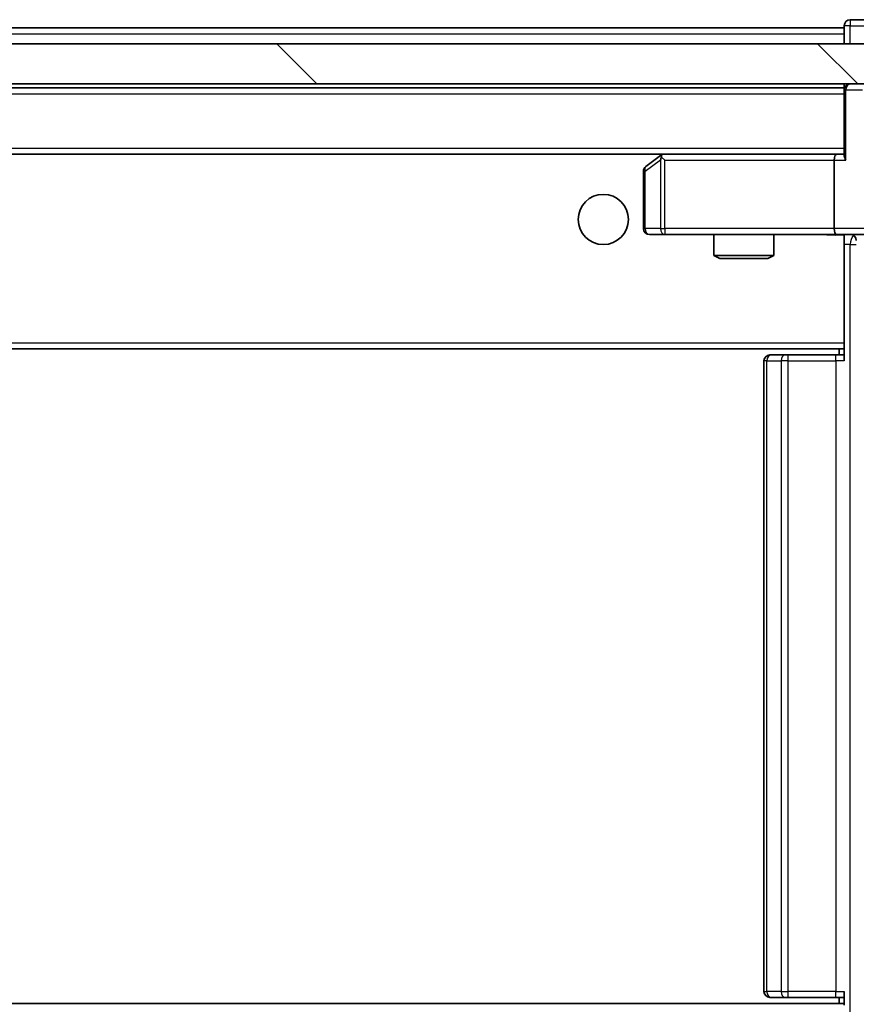
# Model space of a CAD drawing. Units: millimetres. Extents: x 36 to 9089, y 20 to 1706.
# Drawn here: x 3193 to 3234, y 1320 to 1369 of the extents above; entities that cross this region are included whole.
import ezdxf

# ---------------------------------------------------------------- set-up
doc = ezdxf.new("R2010")
doc.units = ezdxf.units.MM
doc.header["$LTSCALE"] = 2.5
for name, color, linetype, lineweight in [('Hatch (ISO)', 1, 'Continuous', 18), ('Visible (ISO)', 7, 'Continuous', 35), ('Visible Narrow (ISO)', 7, 'Continuous', 25)]:
    doc.layers.add(name, color=color, linetype=linetype, lineweight=lineweight)

msp = doc.modelspace()

# ---------------------------------------------------------------- hatches: boundary and pattern name
at = {"layer": 'Hatch (ISO)'}
h = msp.add_hatch(dxfattribs=at)
h.set_pattern_fill('ANSI31', color=256, scale=152.4, angle=90.00021, style=0)
h.set_pattern_definition([(135.0002, (936.75, -28), (-13.47033, -13.47043), [])])
h.paths.add_polyline_path([(3241.3543, 1365.382), (3241.3543, 1367.382), (2915.8543, 1367.382), (2915.8543, 1365.382)])

# ---------------------------------------------------------------- linework, layer by layer
at = {"layer": 'Visible (ISO)'}
for p, q in [((3234.6043, 1368.582), (3233.9043, 1368.582)), ((2923.6043, 1368.182), (3233.6043, 1368.182)), ((3233.6043, 1368.282), (3233.6043, 1368.182)), ((3233.6043, 1367.882), (3233.6043, 1368.182)), ((3233.6043, 1367.882), (3233.6043, 1367.382)), ((3241.3543, 1367.382), (2915.8543, 1367.382)), ((2915.8543, 1365.382), (3241.3543, 1365.382)), ((3233.6043, 1365.382), (3233.6043, 1365.182)), ((2923.6043, 1365.182), (3233.6043, 1365.182)), ((3233.6043, 1365.082), (3233.6043, 1365.182)), ((3233.6043, 1365.082), (3233.6043, 1361.7941)), ((2923.98, 1361.882), (3233.2285, 1361.882)), ((3224.4576, 1361.822), (3223.7243, 1361.272)), ((3224.5376, 1361.882), (3224.4576, 1361.822)), ((3224.6677, 1361.582), (3224.5121, 1361.7376)), ((3233.2285, 1361.882), (3224.6376, 1361.882)), ((3233.1043, 1361.582), (3233.1043, 1358.182)), ((3233.6043, 1361.882), (3233.2285, 1361.882)), ((3223.6043, 1361.032), (3223.6043, 1358.182)), ((3223.9043, 1357.882), (3224.6677, 1357.882)), ((3224.6677, 1357.882), (3233.2285, 1357.882)), ((3227.1043, 1357.882), (3227.1043, 1356.8353)), ((3230.1043, 1357.882), (3230.1043, 1356.8353)), ((3235.4043, 1357.882), (3233.2285, 1357.882)), ((3233.6043, 1357.8742), (3233.6043, 1357.6566)), ((3233.6043, 1357.6569), (3233.6043, 1352.482)), ((3227.1043, 1356.8353), (3230.1043, 1356.8353)), ((3227.411, 1356.682), (3227.1043, 1356.8353)), ((3229.7975, 1356.682), (3227.411, 1356.682)), ((3229.7975, 1356.682), (3230.1043, 1356.8353)), ((2923.6043, 1352.182), (3233.6043, 1352.182)), ((3233.3543, 1352.182), (3233.3543, 1351.882)), ((3233.6043, 1352.2679), (3233.6043, 1352.482)), ((3233.6043, 1351.582), (3233.6043, 1352.2679)), ((3229.9043, 1351.882), (3229.9629, 1351.882)), ((3230.67, 1351.882), (3229.9629, 1351.882)), ((3230.67, 1351.882), (3230.8114, 1351.882)), ((3233.1901, 1351.882), (3230.8114, 1351.882)), ((3233.1901, 1351.882), (3233.6043, 1351.882)), ((3229.6043, 1351.582), (3229.6043, 1320.182)), ((3229.9629, 1319.882), (3229.9043, 1319.882)), ((3229.9629, 1319.882), (3230.67, 1319.882)), ((3230.8114, 1319.882), (3230.67, 1319.882)), ((3230.8114, 1319.882), (3233.1901, 1319.882)), ((3233.6043, 1319.882), (3233.1901, 1319.882)), ((3233.3543, 1319.882), (3233.3543, 1319.582)), ((3233.6043, 1319.496), (3233.6043, 1320.182)), ((3233.6043, 1319.582), (2923.6043, 1319.582))]:
    msp.add_line(p, q, dxfattribs=at)
msp.add_circle((3221.6043, 1358.632), 1.25, dxfattribs=at)
for centre, start, end in [((3233.9043, 1368.282), 90, 180), ((3233.9043, 1365.082), 90, 180), ((3224.6376, 1361.582), 113.43798, 126.8699), ((3224.6376, 1361.582), 90, 113.43798), ((3223.9043, 1361.032), 126.8699, 180), ((3223.9043, 1358.182), 180, 270), ((3233.9056, 1357.582), 0, 90), ((3229.9043, 1351.582), 90, 180), ((3229.9043, 1320.182), 180, 270)]:
    msp.add_arc(centre, 0.3, start, end, dxfattribs=at)
for centre, major_axis, ratio, start_param, end_param in [((3224.6677, 1361.6045), (0.2411, 0.4823), 0.3700244, 1.4790131, 1.7537399), ((3233.2285, 1361.582), (0, -0.3), 0.4142136, 3.1415927, 4.712389), ((3233.9043, 1361.582), (-0.2772, 0.2772), 0.4142136, 0.3926991, 1.1780972), ((3233.2285, 1358.182), (0, -0.3), 0.4142136, 4.712389, 6.2831853)]:
    msp.add_ellipse(centre, major_axis=major_axis, ratio=ratio, start_param=start_param, end_param=end_param, dxfattribs=at)
for points, knots in [([(3224.5183, 1361.8572), (3224.5173, 1361.8548), (3224.5164, 1361.8522), (3224.5112, 1361.835), (3224.5086, 1361.8156), (3224.5082, 1361.7784), (3224.5096, 1361.7576), (3224.5121, 1361.7376)], [0.381031219, 0.381031219, 0.381031219, 0.381031219, 0.382741903, 0.382741903, 0.391761654, 0.391761654, 0.398553638, 0.398553638, 0.398553638, 0.398553638]), ([(3233.6043, 1357.8702), (3233.411, 1357.8603), (3233.2173, 1357.8536), (3232.8298, 1357.8653), (3232.6359, 1357.882), (3232.4417, 1357.882)], [0, 0, 0, 0, 0.05805195, 0.05805195, 0.1163082, 0.1163082, 0.1163082, 0.1163082])]:
    msp.add_open_spline(points, degree=3, knots=knots, dxfattribs=at)
at = {"layer": 'Visible Narrow (ISO)'}
for p, q in [((3233.9043, 1368.582), (3233.9043, 1368.282)), ((2923.6043, 1367.882), (3233.6043, 1367.882)), ((3233.9043, 1368.282), (3233.6043, 1368.282)), ((3233.9043, 1368.282), (3234.9043, 1368.282)), ((3233.9043, 1367.382), (3233.9043, 1368.282)), ((2923.6043, 1364.882), (3233.6043, 1364.882)), ((3233.6921, 1365.082), (3233.6043, 1365.082)), ((3233.6921, 1365.082), (3234.5164, 1365.082)), ((3233.6921, 1361.582), (3233.6921, 1365.082)), ((2923.6043, 1362.182), (3233.6043, 1362.182)), ((3223.6849, 1361.032), (3224.4483, 1361.6045)), ((3224.4483, 1361.6045), (3224.4483, 1358.182)), ((3224.6677, 1361.582), (3233.1043, 1361.582)), ((3224.6677, 1358.182), (3224.6677, 1361.582)), ((3233.1043, 1361.582), (3233.6921, 1361.582)), ((3223.6043, 1361.032), (3223.6849, 1361.032)), ((3223.6849, 1358.182), (3223.6849, 1361.032)), ((3223.6043, 1358.182), (3223.6849, 1358.182)), ((3224.4483, 1358.182), (3223.6849, 1358.182)), ((3224.4483, 1358.182), (3224.6677, 1358.182)), ((3233.1043, 1358.182), (3224.6677, 1358.182)), ((3224.6677, 1358.182), (3224.6677, 1357.882)), ((3235.1043, 1358.182), (3233.1043, 1358.182)), ((3233.8972, 1357.382), (3233.6043, 1357.382)), ((3233.8972, 1314.382), (3233.8972, 1357.382)), ((3233.8972, 1357.382), (3234.2056, 1357.382)), ((2923.6043, 1352.482), (3233.6043, 1352.482)), ((3230.8114, 1351.582), (3230.8114, 1351.882)), ((3233.1901, 1351.582), (3233.1901, 1351.882)), ((3229.7507, 1351.582), (3229.6043, 1351.582)), ((3229.7507, 1320.182), (3229.7507, 1351.582)), ((3229.7507, 1351.582), (3230.4578, 1351.582)), ((3230.4578, 1351.582), (3230.4578, 1320.182)), ((3230.8114, 1351.582), (3230.4578, 1351.582)), ((3230.8114, 1320.182), (3230.8114, 1351.582)), ((3230.8114, 1351.582), (3233.1901, 1351.582)), ((3233.1901, 1351.582), (3233.1901, 1320.182)), ((3233.6043, 1351.582), (3233.1901, 1351.582)), ((3229.6043, 1320.182), (3229.7507, 1320.182)), ((3230.4578, 1320.182), (3229.7507, 1320.182)), ((3230.4578, 1320.182), (3230.8114, 1320.182)), ((3230.8114, 1319.882), (3230.8114, 1320.182)), ((3233.1901, 1320.182), (3230.8114, 1320.182)), ((3233.1901, 1319.882), (3233.1901, 1320.182)), ((3233.1901, 1320.182), (3233.6043, 1320.182))]:
    msp.add_line(p, q, dxfattribs=at)
for centre, major_axis, ratio, start_param, end_param in [((3233.9043, 1365.082), (0, 0.3), 0.7071068, 0, 1.5707963), ((3223.9043, 1361.032), (-0.18, 0.24), 0.6509254, 0, 1.116638), ((3223.9043, 1358.182), (0, -0.3), 0.7311768, 4.712389, 6.2831853), ((3224.6677, 1358.182), (0, -0.3), 0.7311768, 4.712389, 6.2831853), ((3234.2507, 1357.382), (0, -0.5), 0.7071068, 3.6320888, 4.712389), ((3229.9629, 1351.582), (0, 0.3), 0.7071068, 0, 1.5707963), ((3230.67, 1351.582), (0, 0.3), 0.7071068, 0, 1.5707963), ((3229.9629, 1320.182), (0, -0.3), 0.7071068, 4.712389, 6.2831853), ((3230.67, 1320.182), (0, -0.3), 0.7071068, 4.712389, 6.2831853)]:
    msp.add_ellipse(centre, major_axis=major_axis, ratio=ratio, start_param=start_param, end_param=end_param, dxfattribs=at)
msp.add_open_spline([(3233.6043, 1357.8742), (3233.4428, 1357.869), (3233.0321, 1357.8594), (3232.6426, 1357.882), (3232.4417, 1357.882)], degree=3, knots=[-0.11479384, -0.11479384, -0.11479384, -0.11479384, -0.06647898, 0, 0, 0, 0], dxfattribs=at)

doc.saveas('drawing.dxf')
